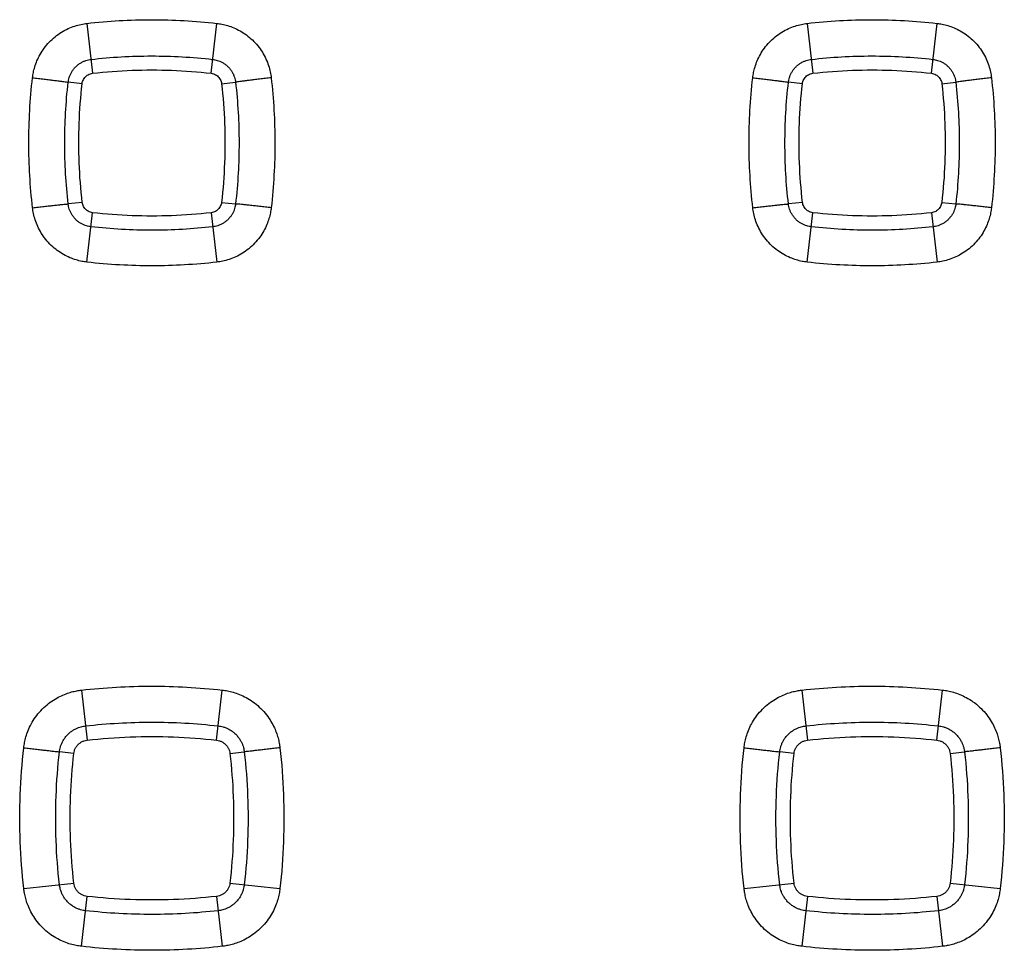
# Model space of a CAD drawing. Units: millimetres. Extents: x -86 to 69, y -25 to 48.
# Drawn here: x -41 to -36, y 0 to 5 of the extents above; entities that cross this region are included whole.
import ezdxf

# ---------------------------------------------------------------- set-up
doc = ezdxf.new("R2010")
doc.units = ezdxf.units.MM
doc.header["$LTSCALE"] = 16.335
doc.layers.get('0').update_dxf_attribs({"linetype": 'CONTINUOUS'})

msp = doc.modelspace()

# ---------------------------------------------------------------- linework, layer by layer
at = {"color": 9, "linetype": 'CONTINUOUS'}
for p, q in [((-40.9315, 5.3658), (-40.9001, 5.0885)), ((-40.2417, 5.0885), (-40.2103, 5.3658)), ((-36.9315, 5.3658), (-36.9001, 5.0885)), ((-36.2417, 5.0885), (-36.2103, 5.3658)), ((-40.9582, 5.0303), (-41.0357, 5.0391)), ((-40.1836, 5.0303), (-40.1061, 5.0391)), ((-36.9582, 5.0303), (-37.0357, 5.0391)), ((-36.1836, 5.0303), (-36.1061, 5.0391)), ((-40.9577, 4.3719), (-41.0358, 4.363)), ((-40.1841, 4.3719), (-40.1061, 4.363)), ((-36.9577, 4.3719), (-37.0358, 4.363)), ((-36.1841, 4.3719), (-36.1061, 4.363)), ((-40.9315, 4.0397), (-40.9, 4.3144)), ((-40.2418, 4.3144), (-40.2103, 4.0397)), ((-36.9315, 4.0397), (-36.9, 4.3144)), ((-36.2418, 4.3144), (-36.2103, 4.0397)), ((-40.962, 1.6629), (-40.9306, 1.3847)), ((-40.2112, 1.3847), (-40.1799, 1.6629)), ((-36.962, 1.6629), (-36.9306, 1.3847)), ((-36.2112, 1.3847), (-36.1799, 1.6629)), ((-41.0046, 1.3107), (-41.0842, 1.3197)), ((-40.1372, 1.3107), (-40.0577, 1.3197)), ((-37.0046, 1.3107), (-37.0842, 1.3197)), ((-36.1372, 1.3107), (-36.0577, 1.3197)), ((-41.2822, 0.5602), (-41.0045, 0.5913)), ((-40.1374, 0.5913), (-39.8597, 0.5602)), ((-37.2822, 0.5602), (-37.0045, 0.5913)), ((-36.1374, 0.5913), (-35.8597, 0.5602)), ((-40.962, 0.2399), (-40.9306, 0.5175)), ((-40.2112, 0.5175), (-40.1799, 0.2399)), ((-36.9306, 0.5175), (-36.962, 0.2399)), ((-36.2112, 0.5175), (-36.1799, 0.2399))]:
    msp.add_line(p, q, dxfattribs=at)
for points, knots in [([(-41.2337, 5.0635), (-41.2326, 5.0731), (-41.2294, 5.0935), (-41.2214, 5.1252), (-41.2092, 5.1591), (-41.192, 5.1942), (-41.1695, 5.2291), (-41.1416, 5.2623), (-41.1093, 5.2921), (-41.0739, 5.3173), (-41.037, 5.337), (-41.0003, 5.3514), (-40.9652, 5.3608), (-40.9424, 5.3645), (-40.9315, 5.3658)], [0, 0, 0, 0, 0.062827, 0.133954, 0.212423, 0.297315, 0.387682, 0.48215, 0.578295, 0.672997, 0.763954, 0.849692, 0.928846, 1, 1, 1, 1]), ([(-40.9315, 5.3658), (-40.8721, 5.3726), (-40.7526, 5.3828), (-40.5724, 5.388), (-40.3914, 5.3829), (-40.2707, 5.3727), (-40.2103, 5.3658)], [0, 0, 0, 0, 0.248416, 0.497497, 0.747825, 1, 1, 1, 1]), ([(-40.2103, 5.3658), (-40.2008, 5.3647), (-40.1805, 5.3615), (-40.1489, 5.3536), (-40.115, 5.3414), (-40.08, 5.3243), (-40.0451, 5.3018), (-40.0119, 5.274), (-39.9821, 5.2418), (-39.9569, 5.2063), (-39.937, 5.1694), (-39.9226, 5.1326), (-39.9131, 5.0973), (-39.9094, 5.0744), (-39.9081, 5.0635)], [0, 0, 0, 0, 0.062582, 0.133443, 0.211649, 0.296305, 0.38649, 0.480858, 0.577015, 0.671848, 0.763032, 0.849059, 0.928531, 1, 1, 1, 1]), ([(-37.2337, 5.0635), (-37.2326, 5.0731), (-37.2294, 5.0935), (-37.2214, 5.1252), (-37.2092, 5.1591), (-37.192, 5.1942), (-37.1695, 5.2291), (-37.1416, 5.2623), (-37.1093, 5.2921), (-37.0739, 5.3173), (-37.037, 5.337), (-37.0003, 5.3514), (-36.9652, 5.3608), (-36.9424, 5.3645), (-36.9315, 5.3658)], [0, 0, 0, 0, 0.062827, 0.133954, 0.212423, 0.297315, 0.387682, 0.48215, 0.578295, 0.672997, 0.763954, 0.849692, 0.928846, 1, 1, 1, 1]), ([(-36.9315, 5.3658), (-36.8721, 5.3726), (-36.7526, 5.3828), (-36.5724, 5.388), (-36.3914, 5.3829), (-36.2707, 5.3727), (-36.2103, 5.3658)], [0, 0, 0, 0, 0.248416, 0.497497, 0.747825, 1, 1, 1, 1]), ([(-36.2103, 5.3658), (-36.2008, 5.3647), (-36.1805, 5.3615), (-36.1489, 5.3536), (-36.115, 5.3414), (-36.08, 5.3243), (-36.0451, 5.3018), (-36.0119, 5.274), (-35.9821, 5.2418), (-35.9569, 5.2063), (-35.937, 5.1694), (-35.9226, 5.1326), (-35.9131, 5.0973), (-35.9094, 5.0744), (-35.9081, 5.0635)], [0, 0, 0, 0, 0.062582, 0.133443, 0.211649, 0.296305, 0.38649, 0.480858, 0.577015, 0.671848, 0.763032, 0.849059, 0.928531, 1, 1, 1, 1]), ([(-41.0357, 5.0391), (-41.0352, 5.0431), (-41.0339, 5.0516), (-41.0305, 5.0649), (-41.0254, 5.0791), (-41.0182, 5.0939), (-41.0087, 5.1085), (-40.997, 5.1224), (-40.9834, 5.1348), (-40.9686, 5.1454), (-40.9531, 5.1536), (-40.9378, 5.1596), (-40.923, 5.1636), (-40.9135, 5.1651), (-40.9089, 5.1657)], [0, 0, 0, 0, 0.062906, 0.13377, 0.212613, 0.29748, 0.387698, 0.482283, 0.578406, 0.673207, 0.763856, 0.849914, 0.928858, 1, 1, 1, 1]), ([(-40.9089, 5.1657), (-40.8532, 5.172), (-40.7412, 5.1816), (-40.5723, 5.1865), (-40.4026, 5.1817), (-40.2895, 5.1721), (-40.2329, 5.1657)], [0, 0, 0, 0, 0.248417, 0.497493, 0.747817, 1, 1, 1, 1]), ([(-40.2329, 5.1657), (-40.2289, 5.1652), (-40.2204, 5.1639), (-40.2072, 5.1606), (-40.193, 5.1555), (-40.1783, 5.1483), (-40.1637, 5.1389), (-40.1497, 5.1273), (-40.1372, 5.1137), (-40.1266, 5.0989), (-40.1183, 5.0834), (-40.1122, 5.068), (-40.1082, 5.0532), (-40.1066, 5.0436), (-40.1061, 5.0391)], [0, 0, 0, 0, 0.062621, 0.13317, 0.211714, 0.296318, 0.386331, 0.4808, 0.576943, 0.671898, 0.7628, 0.849182, 0.928497, 1, 1, 1, 1]), ([(-37.0357, 5.0391), (-37.0352, 5.0431), (-37.0339, 5.0516), (-37.0305, 5.0649), (-37.0254, 5.0791), (-37.0182, 5.0939), (-37.0087, 5.1085), (-36.997, 5.1224), (-36.9834, 5.1348), (-36.9686, 5.1454), (-36.9531, 5.1536), (-36.9378, 5.1596), (-36.923, 5.1636), (-36.9135, 5.1651), (-36.9089, 5.1657)], [0, 0, 0, 0, 0.062906, 0.13377, 0.212613, 0.29748, 0.387698, 0.482283, 0.578406, 0.673207, 0.763856, 0.849914, 0.928858, 1, 1, 1, 1]), ([(-36.9089, 5.1657), (-36.8532, 5.172), (-36.7412, 5.1816), (-36.5723, 5.1865), (-36.4026, 5.1817), (-36.2895, 5.1721), (-36.2329, 5.1657)], [0, 0, 0, 0, 0.248417, 0.497493, 0.747817, 1, 1, 1, 1]), ([(-36.2329, 5.1657), (-36.2289, 5.1652), (-36.2204, 5.1639), (-36.2072, 5.1606), (-36.193, 5.1555), (-36.1783, 5.1483), (-36.1637, 5.1389), (-36.1497, 5.1273), (-36.1372, 5.1137), (-36.1266, 5.0989), (-36.1183, 5.0834), (-36.1122, 5.068), (-36.1082, 5.0532), (-36.1066, 5.0436), (-36.1061, 5.0391)], [0, 0, 0, 0, 0.062621, 0.13317, 0.211714, 0.296318, 0.386331, 0.4808, 0.576943, 0.671898, 0.7628, 0.849182, 0.928497, 1, 1, 1, 1]), ([(-41.2337, 4.342), (-41.2405, 4.4015), (-41.2507, 4.521), (-41.2559, 4.7012), (-41.2509, 4.8824), (-41.2406, 5.0031), (-41.2337, 5.0635)], [0, 0, 0, 0, 0.248378, 0.497448, 0.747788, 1, 1, 1, 1]), ([(-41.2337, 5.0635), (-41.2228, 5.0623), (-41.2013, 5.0598), (-41.1699, 5.0561), (-41.1402, 5.0526), (-41.113, 5.0493), (-41.0891, 5.0464), (-41.0691, 5.0438), (-41.0536, 5.0418), (-41.0429, 5.0403), (-41.0375, 5.0395), (-41.0357, 5.0391)], [0, 0, 0, 0, 0.164652, 0.324865, 0.476291, 0.614817, 0.736684, 0.838584, 0.917751, 0.972043, 1, 1, 1, 1]), ([(-41.0358, 4.363), (-41.0421, 4.4187), (-41.0517, 4.5307), (-41.0565, 4.6996), (-41.0518, 4.8693), (-41.0422, 4.9825), (-41.0357, 5.0391)], [0, 0, 0, 0, 0.248381, 0.497445, 0.747781, 1, 1, 1, 1]), ([(-39.9081, 5.0635), (-39.919, 5.0623), (-39.9405, 5.0598), (-39.9719, 5.0561), (-40.0017, 5.0526), (-40.0289, 5.0493), (-40.0528, 5.0464), (-40.0727, 5.0438), (-40.0883, 5.0418), (-40.0989, 5.0403), (-40.1043, 5.0395), (-40.1061, 5.0391)], [0, 0, 0, 0, 0.164652, 0.324865, 0.476291, 0.614817, 0.736684, 0.838584, 0.917751, 0.972043, 1, 1, 1, 1]), ([(-40.1061, 5.0391), (-40.0998, 4.9833), (-40.0902, 4.8713), (-40.0853, 4.7024), (-40.09, 4.5327), (-40.0996, 4.4196), (-40.1061, 4.363)], [0, 0, 0, 0, 0.248451, 0.497539, 0.747851, 1, 1, 1, 1]), ([(-39.9081, 5.0635), (-39.9014, 5.004), (-39.8911, 4.8845), (-39.886, 4.7042), (-39.891, 4.5231), (-39.9013, 4.4024), (-39.9081, 4.342)], [0, 0, 0, 0, 0.248451, 0.497545, 0.747861, 1, 1, 1, 1]), ([(-37.2337, 4.342), (-37.2405, 4.4015), (-37.2507, 4.521), (-37.2559, 4.7012), (-37.2509, 4.8824), (-37.2406, 5.0031), (-37.2337, 5.0635)], [0, 0, 0, 0, 0.248378, 0.497448, 0.747788, 1, 1, 1, 1]), ([(-37.2337, 5.0635), (-37.2228, 5.0623), (-37.2013, 5.0598), (-37.1699, 5.0561), (-37.1402, 5.0526), (-37.113, 5.0493), (-37.0891, 5.0464), (-37.0691, 5.0438), (-37.0536, 5.0418), (-37.0429, 5.0403), (-37.0375, 5.0395), (-37.0357, 5.0391)], [0, 0, 0, 0, 0.164652, 0.324865, 0.476291, 0.614817, 0.736684, 0.838584, 0.917751, 0.972043, 1, 1, 1, 1]), ([(-37.0358, 4.363), (-37.0421, 4.4187), (-37.0517, 4.5307), (-37.0565, 4.6996), (-37.0518, 4.8693), (-37.0422, 4.9825), (-37.0357, 5.0391)], [0, 0, 0, 0, 0.248381, 0.497445, 0.747781, 1, 1, 1, 1]), ([(-35.9081, 5.0635), (-35.919, 5.0623), (-35.9405, 5.0598), (-35.9719, 5.0561), (-36.0017, 5.0526), (-36.0289, 5.0493), (-36.0528, 5.0464), (-36.0727, 5.0438), (-36.0883, 5.0418), (-36.0989, 5.0403), (-36.1043, 5.0395), (-36.1061, 5.0391)], [0, 0, 0, 0, 0.164652, 0.324865, 0.476291, 0.614817, 0.736684, 0.838584, 0.917751, 0.972043, 1, 1, 1, 1]), ([(-36.1061, 5.0391), (-36.0998, 4.9833), (-36.0902, 4.8713), (-36.0853, 4.7024), (-36.09, 4.5327), (-36.0996, 4.4196), (-36.1061, 4.363)], [0, 0, 0, 0, 0.248451, 0.497539, 0.747851, 1, 1, 1, 1]), ([(-35.9081, 5.0635), (-35.9014, 5.004), (-35.8911, 4.8845), (-35.886, 4.7042), (-35.891, 4.5231), (-35.9013, 4.4024), (-35.9081, 4.342)], [0, 0, 0, 0, 0.248451, 0.497545, 0.747861, 1, 1, 1, 1]), ([(-41.2337, 4.342), (-41.2228, 4.3433), (-41.2014, 4.3457), (-41.17, 4.3492), (-41.1403, 4.3525), (-41.1131, 4.3554), (-41.0892, 4.358), (-41.0692, 4.36), (-41.0537, 4.3616), (-41.043, 4.3625), (-41.0376, 4.363), (-41.0358, 4.363)], [0, 0, 0, 0, 0.164746, 0.325006, 0.47644, 0.61495, 0.736785, 0.838649, 0.917785, 0.972054, 1, 1, 1, 1]), ([(-40.9315, 4.0397), (-40.9411, 4.0408), (-40.9615, 4.044), (-40.9932, 4.052), (-41.0272, 4.0643), (-41.0623, 4.0815), (-41.0973, 4.1041), (-41.1305, 4.132), (-41.1603, 4.1645), (-41.1854, 4.1999), (-41.2051, 4.2368), (-41.2194, 4.2734), (-41.2288, 4.3084), (-41.2325, 4.3312), (-41.2337, 4.342)], [0, 0, 0, 0, 0.062854, 0.134005, 0.212519, 0.297498, 0.388021, 0.482702, 0.579048, 0.673825, 0.764693, 0.850231, 0.929124, 1, 1, 1, 1]), ([(-40.909, 4.2361), (-40.913, 4.2365), (-40.9215, 4.2379), (-40.9349, 4.2412), (-40.9491, 4.2464), (-40.9639, 4.2536), (-40.9786, 4.2631), (-40.9925, 4.2748), (-41.005, 4.2885), (-41.0155, 4.3034), (-41.0238, 4.3188), (-41.0298, 4.3342), (-41.0337, 4.3489), (-41.0352, 4.3584), (-41.0358, 4.363)], [0, 0, 0, 0, 0.062937, 0.133836, 0.212733, 0.297709, 0.388095, 0.482919, 0.579245, 0.674116, 0.764666, 0.850511, 0.92916, 1, 1, 1, 1]), ([(-40.1061, 4.363), (-40.1065, 4.359), (-40.1078, 4.3505), (-40.1111, 4.3373), (-40.1162, 4.3231), (-40.1234, 4.3084), (-40.1328, 4.2937), (-40.1444, 4.2798), (-40.158, 4.2672), (-40.1728, 4.2566), (-40.1884, 4.2482), (-40.2038, 4.2421), (-40.2186, 4.2381), (-40.2283, 4.2366), (-40.2329, 4.2361)], [0, 0, 0, 0, 0.062409, 0.132718, 0.211062, 0.295526, 0.38552, 0.480091, 0.576433, 0.671578, 0.762613, 0.84908, 0.928452, 1, 1, 1, 1]), ([(-39.9081, 4.342), (-39.9092, 4.3325), (-39.9124, 4.3123), (-39.9203, 4.2807), (-39.9324, 4.2469), (-39.9495, 4.212), (-39.9719, 4.1771), (-39.9996, 4.1438), (-40.0319, 4.1139), (-40.0674, 4.0886), (-40.1043, 4.0687), (-40.1412, 4.0542), (-40.1764, 4.0447), (-40.1994, 4.041), (-40.2103, 4.0397)], [0, 0, 0, 0, 0.062396, 0.133049, 0.211067, 0.295598, 0.385763, 0.480237, 0.576573, 0.671576, 0.762874, 0.848973, 0.928491, 1, 1, 1, 1]), ([(-39.9081, 4.342), (-39.919, 4.3433), (-39.9404, 4.3457), (-39.9718, 4.3492), (-40.0015, 4.3525), (-40.0287, 4.3554), (-40.0526, 4.358), (-40.0726, 4.36), (-40.0881, 4.3616), (-40.0988, 4.3625), (-40.1042, 4.363), (-40.1061, 4.363)], [0, 0, 0, 0, 0.164746, 0.325006, 0.47644, 0.61495, 0.736785, 0.838649, 0.917785, 0.972054, 1, 1, 1, 1]), ([(-37.2337, 4.342), (-37.2228, 4.3433), (-37.2014, 4.3457), (-37.17, 4.3492), (-37.1403, 4.3525), (-37.1131, 4.3554), (-37.0892, 4.358), (-37.0692, 4.36), (-37.0537, 4.3616), (-37.043, 4.3625), (-37.0376, 4.363), (-37.0358, 4.363)], [0, 0, 0, 0, 0.164746, 0.325006, 0.47644, 0.61495, 0.736785, 0.838649, 0.917785, 0.972054, 1, 1, 1, 1]), ([(-36.9315, 4.0397), (-36.9411, 4.0408), (-36.9615, 4.044), (-36.9932, 4.052), (-37.0272, 4.0643), (-37.0623, 4.0815), (-37.0973, 4.1041), (-37.1305, 4.132), (-37.1603, 4.1645), (-37.1854, 4.1999), (-37.2051, 4.2368), (-37.2194, 4.2734), (-37.2288, 4.3084), (-37.2325, 4.3312), (-37.2337, 4.342)], [0, 0, 0, 0, 0.062854, 0.134005, 0.212519, 0.297498, 0.388021, 0.482702, 0.579048, 0.673825, 0.764693, 0.850231, 0.929124, 1, 1, 1, 1]), ([(-36.909, 4.2361), (-36.913, 4.2365), (-36.9215, 4.2379), (-36.9349, 4.2412), (-36.9491, 4.2464), (-36.9639, 4.2536), (-36.9786, 4.2631), (-36.9925, 4.2748), (-37.005, 4.2885), (-37.0155, 4.3034), (-37.0238, 4.3188), (-37.0298, 4.3342), (-37.0337, 4.3489), (-37.0352, 4.3584), (-37.0358, 4.363)], [0, 0, 0, 0, 0.062937, 0.133836, 0.212733, 0.297709, 0.388095, 0.482919, 0.579245, 0.674116, 0.764666, 0.850511, 0.92916, 1, 1, 1, 1]), ([(-36.1061, 4.363), (-36.1065, 4.359), (-36.1078, 4.3505), (-36.1111, 4.3373), (-36.1162, 4.3231), (-36.1234, 4.3084), (-36.1328, 4.2937), (-36.1444, 4.2798), (-36.158, 4.2672), (-36.1728, 4.2566), (-36.1884, 4.2482), (-36.2038, 4.2421), (-36.2186, 4.2381), (-36.2283, 4.2366), (-36.2329, 4.2361)], [0, 0, 0, 0, 0.062409, 0.132718, 0.211062, 0.295526, 0.38552, 0.480091, 0.576433, 0.671578, 0.762613, 0.84908, 0.928452, 1, 1, 1, 1]), ([(-35.9081, 4.342), (-35.9092, 4.3325), (-35.9124, 4.3123), (-35.9203, 4.2807), (-35.9324, 4.2469), (-35.9495, 4.212), (-35.9719, 4.1771), (-35.9996, 4.1438), (-36.0319, 4.1139), (-36.0674, 4.0886), (-36.1043, 4.0687), (-36.1412, 4.0542), (-36.1764, 4.0447), (-36.1994, 4.041), (-36.2103, 4.0397)], [0, 0, 0, 0, 0.062396, 0.133049, 0.211067, 0.295598, 0.385763, 0.480237, 0.576573, 0.671576, 0.762874, 0.848973, 0.928491, 1, 1, 1, 1]), ([(-35.9081, 4.342), (-35.919, 4.3433), (-35.9404, 4.3457), (-35.9718, 4.3492), (-36.0015, 4.3525), (-36.0287, 4.3554), (-36.0526, 4.358), (-36.0726, 4.36), (-36.0881, 4.3616), (-36.0988, 4.3625), (-36.1042, 4.363), (-36.1061, 4.363)], [0, 0, 0, 0, 0.164746, 0.325006, 0.47644, 0.61495, 0.736785, 0.838649, 0.917785, 0.972054, 1, 1, 1, 1]), ([(-40.2329, 4.2361), (-40.2886, 4.2297), (-40.4006, 4.2201), (-40.5695, 4.2153), (-40.7392, 4.22), (-40.8524, 4.2296), (-40.909, 4.2361)], [0, 0, 0, 0, 0.248415, 0.497491, 0.747815, 1, 1, 1, 1]), ([(-36.2329, 4.2361), (-36.2886, 4.2297), (-36.4006, 4.2201), (-36.5695, 4.2153), (-36.7392, 4.22), (-36.8524, 4.2296), (-36.909, 4.2361)], [0, 0, 0, 0, 0.248415, 0.497491, 0.747815, 1, 1, 1, 1]), ([(-40.2103, 4.0397), (-40.2698, 4.033), (-40.3892, 4.0227), (-40.5694, 4.0175), (-40.7505, 4.0226), (-40.8712, 4.0329), (-40.9315, 4.0397)], [0, 0, 0, 0, 0.248415, 0.497495, 0.747823, 1, 1, 1, 1]), ([(-36.2103, 4.0397), (-36.2698, 4.033), (-36.3892, 4.0227), (-36.5694, 4.0175), (-36.7505, 4.0226), (-36.8712, 4.0329), (-36.9315, 4.0397)], [0, 0, 0, 0, 0.248415, 0.497495, 0.747823, 1, 1, 1, 1]), ([(-41.2822, 1.3426), (-41.2811, 1.3522), (-41.278, 1.3725), (-41.2702, 1.4045), (-41.2582, 1.4393), (-41.241, 1.4759), (-41.2178, 1.5133), (-41.1886, 1.5493), (-41.1546, 1.5815), (-41.1186, 1.6078), (-41.083, 1.6279), (-41.0491, 1.6425), (-41.0177, 1.6526), (-40.989, 1.6592), (-40.9706, 1.6619), (-40.962, 1.6629)], [0, 0, 0, 0, 0.05914, 0.126498, 0.20173, 0.284511, 0.37447, 0.470807, 0.568532, 0.660678, 0.744174, 0.81917, 0.886362, 0.946424, 1, 1, 1, 1]), ([(-40.962, 1.6629), (-40.8975, 1.6702), (-40.7679, 1.6812), (-40.5725, 1.6867), (-40.3761, 1.6813), (-40.2453, 1.6703), (-40.1799, 1.6629)], [0, 0, 0, 0, 0.248511, 0.497631, 0.747931, 1, 1, 1, 1]), ([(-40.1799, 1.6629), (-40.1703, 1.6618), (-40.1499, 1.6587), (-40.118, 1.6509), (-40.0833, 1.6389), (-40.0467, 1.6217), (-40.0094, 1.5986), (-39.9734, 1.5694), (-39.9412, 1.5355), (-39.9148, 1.4994), (-39.8947, 1.4637), (-39.8801, 1.4298), (-39.87, 1.3984), (-39.8634, 1.3696), (-39.8607, 1.3513), (-39.8597, 1.3426)], [0, 0, 0, 0, 0.059057, 0.126307, 0.201423, 0.284098, 0.373976, 0.470282, 0.568038, 0.660261, 0.743847, 0.818937, 0.886218, 0.94636, 1, 1, 1, 1]), ([(-37.2822, 1.3426), (-37.2811, 1.3522), (-37.278, 1.3725), (-37.2702, 1.4045), (-37.2582, 1.4393), (-37.241, 1.4759), (-37.2178, 1.5133), (-37.1886, 1.5493), (-37.1546, 1.5815), (-37.1186, 1.6078), (-37.083, 1.6279), (-37.0491, 1.6425), (-37.0177, 1.6526), (-36.989, 1.6592), (-36.9706, 1.6619), (-36.962, 1.6629)], [0, 0, 0, 0, 0.05914, 0.126498, 0.20173, 0.284511, 0.37447, 0.470807, 0.568532, 0.660678, 0.744174, 0.81917, 0.886362, 0.946424, 1, 1, 1, 1]), ([(-36.962, 1.6629), (-36.8975, 1.6702), (-36.7679, 1.6812), (-36.5725, 1.6867), (-36.3761, 1.6813), (-36.2453, 1.6703), (-36.1799, 1.6629)], [0, 0, 0, 0, 0.248511, 0.497631, 0.747931, 1, 1, 1, 1]), ([(-36.1799, 1.6629), (-36.1703, 1.6618), (-36.1499, 1.6587), (-36.118, 1.6509), (-36.0833, 1.6389), (-36.0467, 1.6217), (-36.0094, 1.5986), (-35.9734, 1.5694), (-35.9412, 1.5355), (-35.9148, 1.4994), (-35.8947, 1.4637), (-35.8801, 1.4298), (-35.87, 1.3984), (-35.8634, 1.3696), (-35.8607, 1.3513), (-35.8597, 1.3426)], [0, 0, 0, 0, 0.059057, 0.126307, 0.201423, 0.284098, 0.373976, 0.470282, 0.568038, 0.660261, 0.743847, 0.818937, 0.886218, 0.94636, 1, 1, 1, 1]), ([(-40.9396, 1.4642), (-40.8788, 1.4711), (-40.7566, 1.4815), (-40.5724, 1.4867), (-40.3873, 1.4816), (-40.2639, 1.4712), (-40.2022, 1.4642)], [0, 0, 0, 0, 0.248511, 0.497627, 0.747924, 1, 1, 1, 1]), ([(-36.9396, 1.4642), (-36.8788, 1.4711), (-36.7566, 1.4815), (-36.5724, 1.4867), (-36.3873, 1.4816), (-36.2639, 1.4712), (-36.2022, 1.4642)], [0, 0, 0, 0, 0.248511, 0.497627, 0.747924, 1, 1, 1, 1]), ([(-41.0842, 1.3197), (-41.0837, 1.324), (-41.0823, 1.3332), (-41.0788, 1.3477), (-41.0733, 1.3633), (-41.0656, 1.3799), (-41.0551, 1.3967), (-41.0419, 1.413), (-41.0266, 1.4275), (-41.0103, 1.4394), (-40.9942, 1.4485), (-40.9789, 1.455), (-40.9648, 1.4596), (-40.9518, 1.4625), (-40.9435, 1.4638), (-40.9396, 1.4642)], [0, 0, 0, 0, 0.059166, 0.126319, 0.201861, 0.284474, 0.374422, 0.470793, 0.568422, 0.660816, 0.744032, 0.819107, 0.886547, 0.946362, 1, 1, 1, 1]), ([(-40.2022, 1.4642), (-40.1979, 1.4637), (-40.1887, 1.4623), (-40.1743, 1.4588), (-40.1586, 1.4534), (-40.1421, 1.4457), (-40.1253, 1.4352), (-40.109, 1.4221), (-40.0945, 1.4067), (-40.0826, 1.3905), (-40.0735, 1.3744), (-40.0669, 1.3591), (-40.0623, 1.3449), (-40.0593, 1.3319), (-40.0581, 1.3236), (-40.0577, 1.3197)], [0, 0, 0, 0, 0.059088, 0.126137, 0.201572, 0.284085, 0.373957, 0.470297, 0.567957, 0.660425, 0.743727, 0.818887, 0.886412, 0.946303, 1, 1, 1, 1]), ([(-37.0842, 1.3197), (-37.0837, 1.324), (-37.0823, 1.3332), (-37.0788, 1.3477), (-37.0733, 1.3633), (-37.0656, 1.3799), (-37.0551, 1.3967), (-37.0419, 1.413), (-37.0266, 1.4275), (-37.0103, 1.4394), (-36.9942, 1.4485), (-36.9789, 1.455), (-36.9648, 1.4596), (-36.9518, 1.4625), (-36.9435, 1.4638), (-36.9396, 1.4642)], [0, 0, 0, 0, 0.059166, 0.126319, 0.201861, 0.284474, 0.374422, 0.470793, 0.568422, 0.660816, 0.744032, 0.819107, 0.886547, 0.946362, 1, 1, 1, 1]), ([(-36.2022, 1.4642), (-36.1979, 1.4637), (-36.1887, 1.4623), (-36.1743, 1.4588), (-36.1586, 1.4534), (-36.1421, 1.4457), (-36.1253, 1.4352), (-36.109, 1.4221), (-36.0945, 1.4067), (-36.0826, 1.3905), (-36.0735, 1.3744), (-36.0669, 1.3591), (-36.0623, 1.3449), (-36.0593, 1.3319), (-36.0581, 1.3236), (-36.0577, 1.3197)], [0, 0, 0, 0, 0.059088, 0.126137, 0.201572, 0.284085, 0.373957, 0.470297, 0.567957, 0.660425, 0.743727, 0.818887, 0.886412, 0.946303, 1, 1, 1, 1]), ([(-41.2822, 0.5602), (-41.2919, 0.6467), (-41.305, 0.8207), (-41.305, 1.0822), (-41.2919, 1.2561), (-41.2822, 1.3426)], [0, 0, 0, 0, 0.33328, 0.666982, 1, 1, 1, 1]), ([(-41.2822, 1.3426), (-41.2713, 1.3414), (-41.2498, 1.3389), (-41.2184, 1.3353), (-41.1887, 1.332), (-41.1615, 1.3288), (-41.1376, 1.3261), (-41.1176, 1.3237), (-41.1021, 1.3219), (-41.0914, 1.3206), (-41.086, 1.32), (-41.0842, 1.3197)], [0, 0, 0, 0, 0.164704, 0.324949, 0.47639, 0.614919, 0.73678, 0.838667, 0.917818, 0.972086, 1, 1, 1, 1]), ([(-41.0842, 0.5823), (-41.0934, 0.6639), (-41.1057, 0.8278), (-41.1057, 1.0743), (-41.0934, 1.2382), (-41.0842, 1.3197)], [0, 0, 0, 0, 0.333272, 0.666976, 1, 1, 1, 1]), ([(-39.8597, 1.3426), (-39.8705, 1.3414), (-39.892, 1.3389), (-39.9234, 1.3353), (-39.9532, 1.332), (-39.9803, 1.3288), (-40.0042, 1.3261), (-40.0242, 1.3237), (-40.0398, 1.3219), (-40.0504, 1.3206), (-40.0558, 1.32), (-40.0577, 1.3197)], [0, 0, 0, 0, 0.164704, 0.324949, 0.47639, 0.614919, 0.73678, 0.838667, 0.917818, 0.972086, 1, 1, 1, 1]), ([(-40.0577, 1.3197), (-40.0484, 1.2382), (-40.0361, 1.0743), (-40.0361, 0.8278), (-40.0484, 0.6639), (-40.0576, 0.5823)], [0, 0, 0, 0, 0.333025, 0.666732, 1, 1, 1, 1]), ([(-39.8597, 1.3426), (-39.8499, 1.2561), (-39.8368, 1.0822), (-39.8368, 0.8207), (-39.8499, 0.6467), (-39.8597, 0.5602)], [0, 0, 0, 0, 0.333033, 0.666738, 1, 1, 1, 1]), ([(-37.2822, 0.5602), (-37.2919, 0.6467), (-37.305, 0.8207), (-37.305, 1.0822), (-37.2919, 1.2561), (-37.2822, 1.3426)], [0, 0, 0, 0, 0.33328, 0.666982, 1, 1, 1, 1]), ([(-37.2822, 1.3426), (-37.2713, 1.3414), (-37.2498, 1.3389), (-37.2184, 1.3353), (-37.1887, 1.332), (-37.1615, 1.3288), (-37.1376, 1.3261), (-37.1176, 1.3237), (-37.1021, 1.3219), (-37.0914, 1.3206), (-37.086, 1.32), (-37.0842, 1.3197)], [0, 0, 0, 0, 0.164704, 0.324949, 0.47639, 0.614919, 0.73678, 0.838667, 0.917818, 0.972086, 1, 1, 1, 1]), ([(-37.0842, 0.5823), (-37.0934, 0.6639), (-37.1057, 0.8278), (-37.1057, 1.0743), (-37.0934, 1.2382), (-37.0842, 1.3197)], [0, 0, 0, 0, 0.333272, 0.666976, 1, 1, 1, 1]), ([(-35.8597, 1.3426), (-35.8705, 1.3414), (-35.892, 1.3389), (-35.9234, 1.3353), (-35.9532, 1.332), (-35.9803, 1.3288), (-36.0042, 1.3261), (-36.0242, 1.3237), (-36.0398, 1.3219), (-36.0504, 1.3206), (-36.0558, 1.32), (-36.0577, 1.3197)], [0, 0, 0, 0, 0.164704, 0.324949, 0.47639, 0.614919, 0.73678, 0.838667, 0.917818, 0.972086, 1, 1, 1, 1]), ([(-36.0577, 1.3197), (-36.0484, 1.2382), (-36.0361, 1.0743), (-36.0361, 0.8278), (-36.0484, 0.6639), (-36.0576, 0.5823)], [0, 0, 0, 0, 0.333025, 0.666732, 1, 1, 1, 1]), ([(-35.8597, 1.3426), (-35.8499, 1.2561), (-35.8368, 1.0822), (-35.8368, 0.8207), (-35.8499, 0.6467), (-35.8597, 0.5602)], [0, 0, 0, 0, 0.333033, 0.666738, 1, 1, 1, 1]), ([(-40.962, 0.2399), (-40.9715, 0.2409), (-40.9919, 0.2441), (-41.0239, 0.2518), (-41.0586, 0.2638), (-41.0952, 0.2811), (-41.1326, 0.3042), (-41.1686, 0.3335), (-41.2008, 0.3674), (-41.2271, 0.4035), (-41.2472, 0.4391), (-41.2618, 0.473), (-41.2719, 0.5044), (-41.2784, 0.5332), (-41.2812, 0.5515), (-41.2822, 0.5602)], [0, 0, 0, 0, 0.059103, 0.126419, 0.201606, 0.284349, 0.37428, 0.470605, 0.568341, 0.660515, 0.744045, 0.819076, 0.886302, 0.946396, 1, 1, 1, 1]), ([(-40.9396, 0.4377), (-40.9439, 0.4382), (-40.9531, 0.4396), (-40.9676, 0.4431), (-40.9832, 0.4486), (-40.9998, 0.4563), (-41.0166, 0.4668), (-41.0329, 0.48), (-41.0474, 0.4953), (-41.0593, 0.5116), (-41.0684, 0.5277), (-41.075, 0.543), (-41.0795, 0.5571), (-41.0825, 0.5701), (-41.0837, 0.5784), (-41.0842, 0.5823)], [0, 0, 0, 0, 0.059143, 0.126267, 0.201782, 0.284371, 0.374302, 0.470669, 0.56831, 0.660726, 0.743965, 0.81906, 0.886519, 0.94635, 1, 1, 1, 1]), ([(-40.0576, 0.5823), (-40.0581, 0.578), (-40.0595, 0.5688), (-40.063, 0.5544), (-40.0685, 0.5387), (-40.0762, 0.5222), (-40.0867, 0.5053), (-40.0999, 0.4891), (-40.1152, 0.4745), (-40.1314, 0.4626), (-40.1476, 0.4535), (-40.1628, 0.447), (-40.177, 0.4424), (-40.19, 0.4394), (-40.1983, 0.4382), (-40.2022, 0.4377)], [0, 0, 0, 0, 0.059103, 0.126175, 0.201638, 0.284179, 0.37408, 0.470441, 0.568107, 0.66056, 0.743838, 0.81897, 0.886463, 0.946324, 1, 1, 1, 1]), ([(-39.8597, 0.5602), (-39.8607, 0.5506), (-39.8639, 0.5302), (-39.8716, 0.4983), (-39.8836, 0.4635), (-39.9008, 0.4269), (-39.924, 0.3896), (-39.9532, 0.3536), (-39.9871, 0.3213), (-40.0231, 0.295), (-40.0588, 0.2749), (-40.0926, 0.2603), (-40.1241, 0.2502), (-40.1528, 0.2436), (-40.1712, 0.2408), (-40.1799, 0.2399)], [0, 0, 0, 0, 0.059089, 0.12638, 0.20154, 0.284259, 0.374175, 0.470506, 0.568264, 0.660463, 0.744012, 0.819058, 0.886293, 0.946393, 1, 1, 1, 1]), ([(-36.962, 0.2399), (-36.9715, 0.2409), (-36.9919, 0.2441), (-37.0239, 0.2518), (-37.0586, 0.2638), (-37.0952, 0.2811), (-37.1326, 0.3042), (-37.1686, 0.3335), (-37.2008, 0.3674), (-37.2271, 0.4035), (-37.2472, 0.4391), (-37.2618, 0.473), (-37.2719, 0.5044), (-37.2784, 0.5332), (-37.2812, 0.5515), (-37.2822, 0.5602)], [0, 0, 0, 0, 0.059103, 0.126419, 0.201606, 0.284349, 0.37428, 0.470605, 0.568341, 0.660515, 0.744045, 0.819076, 0.886302, 0.946396, 1, 1, 1, 1]), ([(-36.9396, 0.4377), (-36.9439, 0.4382), (-36.9531, 0.4396), (-36.9676, 0.4431), (-36.9832, 0.4486), (-36.9998, 0.4563), (-37.0166, 0.4668), (-37.0329, 0.48), (-37.0474, 0.4953), (-37.0593, 0.5116), (-37.0684, 0.5277), (-37.075, 0.543), (-37.0795, 0.5571), (-37.0825, 0.5701), (-37.0837, 0.5784), (-37.0842, 0.5823)], [0, 0, 0, 0, 0.059143, 0.126267, 0.201782, 0.284371, 0.374302, 0.470669, 0.56831, 0.660726, 0.743965, 0.81906, 0.886519, 0.94635, 1, 1, 1, 1]), ([(-36.0576, 0.5823), (-36.0581, 0.578), (-36.0595, 0.5688), (-36.063, 0.5544), (-36.0685, 0.5387), (-36.0762, 0.5222), (-36.0867, 0.5053), (-36.0999, 0.4891), (-36.1152, 0.4745), (-36.1314, 0.4626), (-36.1476, 0.4535), (-36.1628, 0.447), (-36.177, 0.4424), (-36.19, 0.4394), (-36.1983, 0.4382), (-36.2022, 0.4377)], [0, 0, 0, 0, 0.059103, 0.126175, 0.201638, 0.284179, 0.37408, 0.470441, 0.568107, 0.66056, 0.743838, 0.81897, 0.886463, 0.946324, 1, 1, 1, 1]), ([(-35.8597, 0.5602), (-35.8607, 0.5506), (-35.8639, 0.5302), (-35.8716, 0.4983), (-35.8836, 0.4635), (-35.9008, 0.4269), (-35.924, 0.3896), (-35.9532, 0.3536), (-35.9871, 0.3213), (-36.0231, 0.295), (-36.0588, 0.2749), (-36.0926, 0.2603), (-36.1241, 0.2502), (-36.1528, 0.2436), (-36.1712, 0.2408), (-36.1799, 0.2399)], [0, 0, 0, 0, 0.059089, 0.12638, 0.20154, 0.284259, 0.374175, 0.470506, 0.568264, 0.660463, 0.744012, 0.819058, 0.886293, 0.946393, 1, 1, 1, 1]), ([(-40.2022, 0.4377), (-40.263, 0.4309), (-40.3852, 0.4205), (-40.5695, 0.4153), (-40.7546, 0.4203), (-40.8779, 0.4308), (-40.9396, 0.4377)], [0, 0, 0, 0, 0.248511, 0.497627, 0.747923, 1, 1, 1, 1]), ([(-36.2022, 0.4377), (-36.263, 0.4309), (-36.3852, 0.4205), (-36.5695, 0.4153), (-36.7546, 0.4203), (-36.8779, 0.4308), (-36.9396, 0.4377)], [0, 0, 0, 0, 0.248511, 0.497627, 0.747923, 1, 1, 1, 1]), ([(-40.1799, 0.2399), (-40.2444, 0.2326), (-40.374, 0.2216), (-40.5694, 0.216), (-40.7657, 0.2214), (-40.8965, 0.2325), (-40.962, 0.2399)], [0, 0, 0, 0, 0.248511, 0.49763, 0.747931, 1, 1, 1, 1]), ([(-36.1799, 0.2399), (-36.2444, 0.2326), (-36.374, 0.2216), (-36.5694, 0.216), (-36.7657, 0.2214), (-36.8965, 0.2325), (-36.962, 0.2399)], [0, 0, 0, 0, 0.248511, 0.49763, 0.747931, 1, 1, 1, 1])]:
    msp.add_open_spline(points, degree=3, knots=knots, dxfattribs=at)
at = {"color": 0, "linetype": 'CONTINUOUS'}
for points, knots in [([(-40.9582, 5.0303), (-40.9578, 5.0345), (-40.956, 5.0429), (-40.951, 5.0546), (-40.9439, 5.0651), (-40.9349, 5.0741), (-40.9244, 5.0812), (-40.9127, 5.0862), (-40.9043, 5.088), (-40.9001, 5.0885)], [0, 0, 0, 0, 0.143901, 0.287466, 0.429109, 0.571525, 0.713137, 0.856397, 1, 1, 1, 1]), ([(-40.9001, 5.0885), (-40.8273, 5.0968), (-40.681, 5.1079), (-40.4609, 5.1079), (-40.3146, 5.0968), (-40.2417, 5.0885)], [0, 0, 0, 0, 0.333525, 0.666474, 1, 1, 1, 1]), ([(-40.2417, 5.0885), (-40.2375, 5.088), (-40.2291, 5.0862), (-40.2174, 5.0812), (-40.2069, 5.074), (-40.1979, 5.0651), (-40.1908, 5.0546), (-40.1859, 5.0429), (-40.1841, 5.0345), (-40.1836, 5.0303)], [0, 0, 0, 0, 0.143935, 0.287529, 0.429178, 0.571588, 0.713188, 0.856421, 1, 1, 1, 1]), ([(-36.9582, 5.0303), (-36.9578, 5.0345), (-36.956, 5.0429), (-36.951, 5.0546), (-36.9439, 5.0651), (-36.9349, 5.0741), (-36.9244, 5.0812), (-36.9127, 5.0862), (-36.9043, 5.088), (-36.9001, 5.0885)], [0, 0, 0, 0, 0.143901, 0.287466, 0.429109, 0.571525, 0.713137, 0.856397, 1, 1, 1, 1]), ([(-36.9001, 5.0885), (-36.8273, 5.0968), (-36.681, 5.1079), (-36.4609, 5.1079), (-36.3146, 5.0968), (-36.2417, 5.0885)], [0, 0, 0, 0, 0.333525, 0.666474, 1, 1, 1, 1]), ([(-36.2417, 5.0885), (-36.2375, 5.088), (-36.2291, 5.0862), (-36.2174, 5.0812), (-36.2069, 5.074), (-36.1979, 5.0651), (-36.1908, 5.0546), (-36.1859, 5.0429), (-36.1841, 5.0345), (-36.1836, 5.0303)], [0, 0, 0, 0, 0.143935, 0.287529, 0.429178, 0.571588, 0.713188, 0.856421, 1, 1, 1, 1]), ([(-40.9577, 4.3719), (-40.966, 4.4448), (-40.9773, 4.5911), (-40.9774, 4.8111), (-40.9665, 4.9574), (-40.9582, 5.0303)], [0, 0, 0, 0, 0.333524, 0.666475, 1, 1, 1, 1]), ([(-40.1836, 5.0303), (-40.1754, 4.9574), (-40.1644, 4.8111), (-40.1646, 4.5911), (-40.1758, 4.4448), (-40.1841, 4.3719)], [0, 0, 0, 0, 0.333525, 0.666475, 1, 1, 1, 1]), ([(-36.9577, 4.3719), (-36.966, 4.4448), (-36.9773, 4.5911), (-36.9774, 4.8111), (-36.9665, 4.9574), (-36.9582, 5.0303)], [0, 0, 0, 0, 0.333524, 0.666475, 1, 1, 1, 1]), ([(-36.1836, 5.0303), (-36.1754, 4.9574), (-36.1644, 4.8111), (-36.1646, 4.5911), (-36.1758, 4.4448), (-36.1841, 4.3719)], [0, 0, 0, 0, 0.333525, 0.666475, 1, 1, 1, 1]), ([(-40.9, 4.3144), (-40.9042, 4.3148), (-40.9125, 4.3166), (-40.9241, 4.3216), (-40.9346, 4.3286), (-40.9434, 4.3375), (-40.9505, 4.3479), (-40.9554, 4.3595), (-40.9572, 4.3678), (-40.9577, 4.3719)], [0, 0, 0, 0, 0.143925, 0.28749, 0.429114, 0.571505, 0.713101, 0.856364, 1, 1, 1, 1]), ([(-40.1841, 4.3719), (-40.1846, 4.3678), (-40.1864, 4.3595), (-40.1914, 4.3478), (-40.1984, 4.3374), (-40.2073, 4.3286), (-40.2177, 4.3215), (-40.2293, 4.3166), (-40.2376, 4.3148), (-40.2418, 4.3144)], [0, 0, 0, 0, 0.143973, 0.287574, 0.429209, 0.571594, 0.713174, 0.856402, 1, 1, 1, 1]), ([(-36.9, 4.3144), (-36.9042, 4.3148), (-36.9125, 4.3166), (-36.9241, 4.3216), (-36.9346, 4.3286), (-36.9434, 4.3375), (-36.9505, 4.3479), (-36.9554, 4.3595), (-36.9572, 4.3678), (-36.9577, 4.3719)], [0, 0, 0, 0, 0.143925, 0.28749, 0.429114, 0.571505, 0.713101, 0.856364, 1, 1, 1, 1]), ([(-36.1841, 4.3719), (-36.1846, 4.3678), (-36.1864, 4.3595), (-36.1914, 4.3478), (-36.1984, 4.3374), (-36.2073, 4.3286), (-36.2177, 4.3215), (-36.2293, 4.3166), (-36.2376, 4.3148), (-36.2418, 4.3144)], [0, 0, 0, 0, 0.143973, 0.287574, 0.429209, 0.571594, 0.713174, 0.856402, 1, 1, 1, 1]), ([(-40.2418, 4.3144), (-40.3146, 4.3061), (-40.4609, 4.295), (-40.6809, 4.295), (-40.8272, 4.3061), (-40.9, 4.3144)], [0, 0, 0, 0, 0.333526, 0.666474, 1, 1, 1, 1]), ([(-36.2418, 4.3144), (-36.3146, 4.3061), (-36.4609, 4.295), (-36.6809, 4.295), (-36.8272, 4.3061), (-36.9, 4.3144)], [0, 0, 0, 0, 0.333526, 0.666474, 1, 1, 1, 1]), ([(-41.0046, 1.3107), (-41.004, 1.3161), (-41.0017, 1.3267), (-40.9954, 1.3416), (-40.9863, 1.355), (-40.9749, 1.3665), (-40.9615, 1.3755), (-40.9466, 1.3819), (-40.936, 1.3841), (-40.9306, 1.3847)], [0, 0, 0, 0, 0.143162, 0.286582, 0.428503, 0.571495, 0.713505, 0.856825, 1, 1, 1, 1]), ([(-40.9306, 1.3847), (-40.851, 1.3937), (-40.6911, 1.4057), (-40.4507, 1.4057), (-40.2908, 1.3937), (-40.2112, 1.3847)], [0, 0, 0, 0, 0.333521, 0.666479, 1, 1, 1, 1]), ([(-40.2112, 1.3847), (-40.2059, 1.3841), (-40.1953, 1.3819), (-40.1803, 1.3755), (-40.1669, 1.3665), (-40.1555, 1.355), (-40.1464, 1.3416), (-40.1401, 1.3267), (-40.1378, 1.3161), (-40.1372, 1.3107)], [0, 0, 0, 0, 0.143162, 0.286586, 0.428508, 0.571501, 0.713511, 0.856827, 1, 1, 1, 1]), ([(-37.0046, 1.3107), (-37.004, 1.3161), (-37.0017, 1.3267), (-36.9954, 1.3416), (-36.9863, 1.355), (-36.9749, 1.3665), (-36.9615, 1.3755), (-36.9466, 1.3819), (-36.936, 1.3841), (-36.9306, 1.3847)], [0, 0, 0, 0, 0.143162, 0.286582, 0.428503, 0.571495, 0.713505, 0.856825, 1, 1, 1, 1]), ([(-36.9306, 1.3847), (-36.851, 1.3937), (-36.6911, 1.4057), (-36.4507, 1.4057), (-36.2908, 1.3937), (-36.2112, 1.3847)], [0, 0, 0, 0, 0.333521, 0.666479, 1, 1, 1, 1]), ([(-36.2112, 1.3847), (-36.2059, 1.3841), (-36.1953, 1.3819), (-36.1803, 1.3755), (-36.1669, 1.3665), (-36.1555, 1.355), (-36.1464, 1.3416), (-36.1401, 1.3267), (-36.1378, 1.3161), (-36.1372, 1.3107)], [0, 0, 0, 0, 0.143162, 0.286586, 0.428508, 0.571501, 0.713511, 0.856827, 1, 1, 1, 1]), ([(-41.0045, 0.5913), (-41.0135, 0.671), (-41.0255, 0.8308), (-41.0255, 1.0713), (-41.0136, 1.2311), (-41.0046, 1.3107)], [0, 0, 0, 0, 0.33352, 0.66648, 1, 1, 1, 1]), ([(-40.1372, 1.3107), (-40.1283, 1.2311), (-40.1163, 1.0713), (-40.1163, 0.8308), (-40.1284, 0.671), (-40.1374, 0.5913)], [0, 0, 0, 0, 0.33352, 0.66648, 1, 1, 1, 1]), ([(-37.0045, 0.5913), (-37.0135, 0.671), (-37.0255, 0.8308), (-37.0255, 1.0713), (-37.0136, 1.2311), (-37.0046, 1.3107)], [0, 0, 0, 0, 0.33352, 0.66648, 1, 1, 1, 1]), ([(-36.1372, 1.3107), (-36.1283, 1.2311), (-36.1163, 1.0713), (-36.1163, 0.8308), (-36.1284, 0.671), (-36.1374, 0.5913)], [0, 0, 0, 0, 0.33352, 0.66648, 1, 1, 1, 1]), ([(-40.9306, 0.5175), (-40.9359, 0.5181), (-40.9465, 0.5203), (-40.9614, 0.5267), (-40.9748, 0.5357), (-40.9862, 0.5471), (-40.9953, 0.5605), (-41.0016, 0.5754), (-41.0039, 0.586), (-41.0045, 0.5913)], [0, 0, 0, 0, 0.143159, 0.286576, 0.428493, 0.571482, 0.713492, 0.856815, 1, 1, 1, 1]), ([(-40.1374, 0.5913), (-40.138, 0.586), (-40.1402, 0.5754), (-40.1465, 0.5605), (-40.1556, 0.5471), (-40.167, 0.5357), (-40.1804, 0.5266), (-40.1953, 0.5203), (-40.2059, 0.5181), (-40.2112, 0.5175)], [0, 0, 0, 0, 0.143174, 0.286601, 0.428523, 0.571512, 0.713518, 0.85683, 1, 1, 1, 1]), ([(-36.9306, 0.5175), (-36.9359, 0.5181), (-36.9465, 0.5203), (-36.9614, 0.5267), (-36.9748, 0.5357), (-36.9862, 0.5471), (-36.9953, 0.5605), (-37.0016, 0.5754), (-37.0039, 0.586), (-37.0045, 0.5913)], [0, 0, 0, 0, 0.143159, 0.286576, 0.428493, 0.571482, 0.713492, 0.856815, 1, 1, 1, 1]), ([(-36.1374, 0.5913), (-36.138, 0.586), (-36.1402, 0.5754), (-36.1465, 0.5605), (-36.1556, 0.5471), (-36.167, 0.5357), (-36.1804, 0.5266), (-36.1953, 0.5203), (-36.2059, 0.5181), (-36.2112, 0.5175)], [0, 0, 0, 0, 0.143174, 0.286601, 0.428523, 0.571512, 0.713518, 0.85683, 1, 1, 1, 1]), ([(-40.2112, 0.5175), (-40.2909, 0.5085), (-40.4507, 0.4965), (-40.6911, 0.4965), (-40.851, 0.5085), (-40.9306, 0.5175)], [0, 0, 0, 0, 0.333521, 0.666479, 1, 1, 1, 1]), ([(-36.2112, 0.5175), (-36.2909, 0.5085), (-36.4507, 0.4965), (-36.6911, 0.4965), (-36.851, 0.5085), (-36.9306, 0.5175)], [0, 0, 0, 0, 0.333521, 0.666479, 1, 1, 1, 1])]:
    msp.add_open_spline(points, degree=3, knots=knots, dxfattribs=at)

doc.saveas('drawing.dxf')
